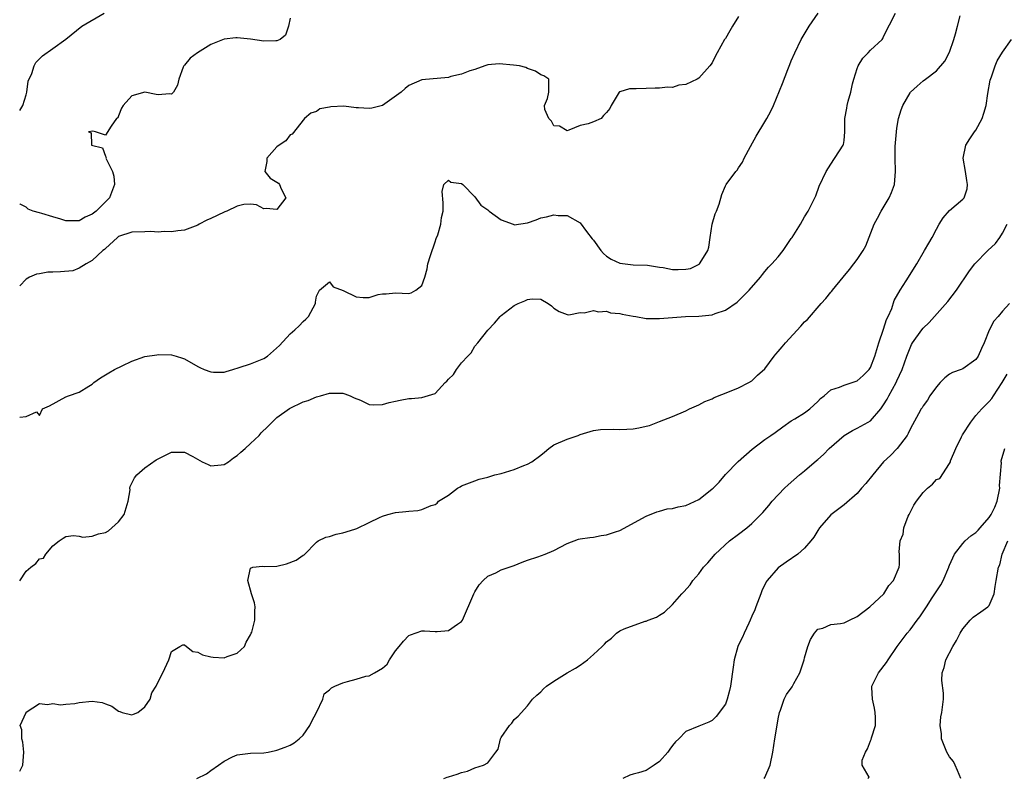
# Model space of a CAD drawing. Units: inches. Extents: x 2553000 to 2556000, y 1527000 to 1530000.
# Drawn here: x 2553000 to 2553149, y 1527693 to 1527808 of the extents above; entities that cross this region are included whole.
import ezdxf

# ---------------------------------------------------------------- set-up
doc = ezdxf.new("R2010")
doc.units = ezdxf.units.IN
doc.header["$MEASUREMENT"] = 0
doc.layers.add('LD25531527_2ft', color=123, linetype='Continuous')

msp = doc.modelspace()

# ---------------------------------------------------------------- linework, layer by layer
at = {"layer": 'LD25531527_2ft'}
for points, elevation in [([(2553000, 1527794.25), (2553000.48, 1527795), (2553001, 1527796.63), (2553001.1, 1527797), (2553001.3, 1527798.69), (2553001.85, 1527799.85), (2553002.17, 1527801), (2553002.47, 1527801.53), (2553003, 1527802.05), (2553003.46, 1527802.54), (2553005, 1527803.62), (2553007, 1527805.05), (2553009.44, 1527807), (2553012.79, 1527809)], 9114), ([(2553000, 1527747.78), (2553001, 1527747.86), (2553002.54, 1527748.54), (2553003, 1527748.02), (2553003.46, 1527749), (2553004.51, 1527749.49), (2553007, 1527750.83), (2553007.41, 1527751), (2553009, 1527751.54), (2553010.48, 1527752.48), (2553011, 1527752.78), (2553011.24, 1527753), (2553012.26, 1527753.74), (2553013, 1527754.15), (2553013.5, 1527754.5), (2553014.36, 1527755), (2553015.52, 1527755.52), (2553017, 1527756.24), (2553019, 1527756.94), (2553020.79, 1527757.21), (2553021, 1527757.23), (2553023, 1527757.19), (2553023.75, 1527757), (2553024.71, 1527756.71), (2553025, 1527756.61), (2553027, 1527755.44), (2553027.3, 1527755.3), (2553027.99, 1527755), (2553029, 1527754.61), (2553029.41, 1527754.59), (2553031, 1527754.59), (2553031.33, 1527754.67), (2553032.3, 1527755), (2553033.28, 1527755.28), (2553035, 1527755.85), (2553037, 1527756.63), (2553037.59, 1527757), (2553039.4, 1527758.6), (2553041, 1527760.39), (2553041.73, 1527761), (2553042.39, 1527761.61), (2553043, 1527762.25), (2553043.4, 1527762.6), (2553043.77, 1527763), (2553044.83, 1527765), (2553044.83, 1527765.17), (2553045, 1527766.08), (2553045.46, 1527767), (2553047, 1527768.25), (2553047.52, 1527767.52), (2553049.03, 1527766.97), (2553051, 1527765.97), (2553052.1, 1527765.9), (2553053, 1527765.91), (2553054.35, 1527766.35), (2553055, 1527766.44), (2553055.57, 1527766.43), (2553057, 1527766.61), (2553059, 1527766.51), (2553059.38, 1527766.62), (2553060.05, 1527767), (2553061, 1527767.73), (2553061.43, 1527769), (2553061.77, 1527770.23), (2553061.88, 1527771), (2553062.27, 1527772.27), (2553063, 1527774.31), (2553063.16, 1527774.84), (2553063.38, 1527775.38), (2553063.87, 1527777), (2553063.98, 1527778.02), (2553064.2, 1527779), (2553064.23, 1527780.23), (2553064.05, 1527781.95), (2553064.3, 1527783), (2553065, 1527783.67), (2553065.35, 1527783.35), (2553067, 1527783.15), (2553067.18, 1527783), (2553069, 1527781.13), (2553069.91, 1527779.91), (2553071, 1527779.16), (2553071.2, 1527779), (2553073, 1527777.66), (2553074.8, 1527777), (2553074.94, 1527776.94), (2553075, 1527776.92), (2553077, 1527777.22), (2553078.33, 1527777.67), (2553079, 1527777.95), (2553079.9, 1527778.1), (2553081, 1527778.41), (2553081.66, 1527778.34), (2553083, 1527778.3), (2553085, 1527777.21), (2553085.92, 1527775.92), (2553086.8, 1527774.8), (2553087, 1527774.57), (2553088.12, 1527773), (2553088.54, 1527772.54), (2553089, 1527772.18), (2553089.7, 1527771.7), (2553091, 1527771.09), (2553093, 1527770.85), (2553095.21, 1527770.79), (2553097, 1527770.47), (2553097.58, 1527770.42), (2553099, 1527770.15), (2553099.85, 1527770.15), (2553101, 1527770.2), (2553101.69, 1527770.31), (2553103.05, 1527770.95), (2553103.09, 1527771), (2553103.17, 1527771.17), (2553104.34, 1527773), (2553104.49, 1527773.51), (2553104.7, 1527775), (2553105.01, 1527777), (2553105.44, 1527778.56), (2553105.65, 1527779), (2553106.04, 1527780.04), (2553106.47, 1527781.53), (2553107, 1527782.81), (2553107.11, 1527783), (2553108.59, 1527785), (2553108.79, 1527785.21), (2553109, 1527785.54), (2553109.6, 1527786.4), (2553109.86, 1527787), (2553110.8, 1527788.8), (2553111.65, 1527790.35), (2553113, 1527792.54), (2553113.27, 1527793), (2553113.87, 1527794.13), (2553114.3, 1527795), (2553115.65, 1527798.35), (2553116.47, 1527800.47), (2553116.8, 1527801.2), (2553117, 1527801.74), (2553117.52, 1527803), (2553118.5, 1527805), (2553119.69, 1527807), (2553121.06, 1527809)], 9108), ([(2553000, 1527722.94), (2553001, 1527724.41), (2553001.69, 1527725), (2553002.44, 1527725.56), (2553003, 1527726.27), (2553003.6, 1527726.4), (2553003.94, 1527727), (2553005, 1527728.25), (2553005.98, 1527729), (2553006.57, 1527729.43), (2553007, 1527729.66), (2553008.17, 1527729.83), (2553009, 1527729.7), (2553009.56, 1527729.56), (2553011, 1527729.71), (2553011.94, 1527730.06), (2553013, 1527730.29), (2553013.45, 1527730.55), (2553013.99, 1527731), (2553015, 1527731.91), (2553015.85, 1527733), (2553016.44, 1527735), (2553016.73, 1527736.73), (2553016.72, 1527737), (2553016.74, 1527737.26), (2553017.42, 1527738.58), (2553017.74, 1527739), (2553019, 1527740.09), (2553020.71, 1527741.29), (2553021, 1527741.46), (2553023, 1527742.45), (2553025, 1527742.46), (2553026.23, 1527741.77), (2553027.66, 1527741), (2553028.57, 1527740.57), (2553029, 1527740.39), (2553030.55, 1527740.55), (2553031, 1527740.57), (2553031.65, 1527741), (2553032.41, 1527741.59), (2553033, 1527741.94), (2553033.55, 1527742.45), (2553034.2, 1527743), (2553035, 1527743.75), (2553036.3, 1527745), (2553036.63, 1527745.37), (2553037.65, 1527746.35), (2553038.28, 1527747), (2553039, 1527747.69), (2553040.91, 1527749.09), (2553043, 1527750.06), (2553043.73, 1527750.27), (2553045, 1527750.83), (2553045.59, 1527751), (2553047, 1527751.37), (2553047.41, 1527751.41), (2553049, 1527751.4), (2553049.29, 1527751.29), (2553050.12, 1527751), (2553050.7, 1527750.7), (2553051.66, 1527750.34), (2553053, 1527749.69), (2553053.62, 1527749.62), (2553055, 1527749.67), (2553056.04, 1527749.96), (2553057, 1527750.2), (2553057.68, 1527750.32), (2553059, 1527750.6), (2553059.42, 1527750.58), (2553061, 1527750.73), (2553063, 1527751.36), (2553064.49, 1527753), (2553064.77, 1527753.23), (2553065, 1527753.52), (2553065.8, 1527754.2), (2553066.22, 1527755), (2553067, 1527755.97), (2553067.94, 1527757), (2553068.47, 1527757.53), (2553069, 1527758.53), (2553069.48, 1527759), (2553071, 1527760.95), (2553072.02, 1527761.98), (2553072.83, 1527763), (2553073, 1527763.17), (2553075, 1527764.69), (2553075.59, 1527765), (2553076.61, 1527765.39), (2553077, 1527765.61), (2553077.71, 1527765.71), (2553079, 1527765.64), (2553080.13, 1527765), (2553080.64, 1527764.64), (2553081, 1527764.3), (2553081.78, 1527763.78), (2553083, 1527763.31), (2553083.27, 1527763.27), (2553085, 1527763.61), (2553085.58, 1527763.58), (2553087, 1527763.91), (2553087.74, 1527763.74), (2553089, 1527763.83), (2553089.59, 1527763.59), (2553091, 1527763.47), (2553091.35, 1527763.35), (2553093, 1527763.06), (2553093.45, 1527763), (2553095, 1527762.71), (2553097, 1527762.7), (2553100.97, 1527763), (2553103, 1527763.08), (2553105, 1527763.28), (2553105.47, 1527763.47), (2553107, 1527763.97), (2553108.8, 1527765.2), (2553110.63, 1527767), (2553112.33, 1527769), (2553112.61, 1527769.39), (2553113, 1527769.82), (2553113.52, 1527770.48), (2553114.05, 1527771), (2553115, 1527772.05), (2553115.77, 1527773), (2553117, 1527774.85), (2553117.11, 1527775), (2553118.39, 1527777), (2553119, 1527778.12), (2553119.57, 1527779), (2553120.57, 1527781), (2553120.7, 1527781.3), (2553121.23, 1527782.77), (2553122.28, 1527785), (2553123, 1527786.08), (2553124.88, 1527789), (2553124.91, 1527789.09), (2553125, 1527789.69), (2553125.14, 1527791), (2553125.13, 1527791.13), (2553125.11, 1527793), (2553125.42, 1527794.58), (2553125.47, 1527795), (2553125.63, 1527795.63), (2553126.02, 1527797), (2553126.29, 1527798.29), (2553126.46, 1527799), (2553127, 1527800.62), (2553127.14, 1527801), (2553127.84, 1527802.16), (2553128.66, 1527803), (2553129, 1527803.4), (2553130.79, 1527805), (2553130.87, 1527805.13), (2553131, 1527805.44), (2553132.82, 1527809)], 9106), ([(2553000, 1527694.11), (2553000.48, 1527695), (2553000.64, 1527697), (2553000.5, 1527698.5), (2553000.33, 1527699), (2553000.35, 1527700.35), (2553000.09, 1527701), (2553000.97, 1527703), (2553001, 1527703.04), (2553003, 1527704.36), (2553004.22, 1527704.22), (2553005, 1527704.38), (2553006.17, 1527704.17), (2553007, 1527704.28), (2553008.38, 1527704.38), (2553009, 1527704.5), (2553011, 1527704.7), (2553012.49, 1527704.49), (2553013, 1527704.32), (2553013.96, 1527703.96), (2553015, 1527703.18), (2553015.16, 1527703.16), (2553015.52, 1527703), (2553017, 1527702.66), (2553017.28, 1527702.72), (2553017.9, 1527703), (2553019, 1527703.83), (2553019.77, 1527705), (2553020.05, 1527705.95), (2553020.7, 1527707), (2553021, 1527707.64), (2553021.71, 1527709), (2553022.32, 1527710.32), (2553022.6, 1527711), (2553023, 1527712.22), (2553024.28, 1527713), (2553024.75, 1527713.25), (2553025, 1527713.26), (2553025.27, 1527713), (2553026.23, 1527712.23), (2553027, 1527712.15), (2553027.71, 1527711.71), (2553029, 1527711.41), (2553029.36, 1527711.36), (2553031, 1527711.28), (2553031.46, 1527711.46), (2553033, 1527711.99), (2553034.07, 1527713), (2553034.34, 1527713.66), (2553035, 1527714.76), (2553035.12, 1527715), (2553035.19, 1527715.19), (2553035.63, 1527717), (2553035.65, 1527718.35), (2553035.71, 1527719), (2553035.61, 1527719.61), (2553035.17, 1527721), (2553034.61, 1527723), (2553035, 1527724.85), (2553035.34, 1527725), (2553036.83, 1527725.17), (2553037.13, 1527725.13), (2553039, 1527725.17), (2553040.48, 1527725.52), (2553041.94, 1527726.06), (2553043, 1527726.83), (2553043.11, 1527726.89), (2553045, 1527728.81), (2553045.25, 1527729), (2553046.41, 1527729.59), (2553047, 1527729.68), (2553047.99, 1527730.01), (2553049, 1527730.21), (2553050.8, 1527730.8), (2553051.11, 1527730.89), (2553053, 1527731.77), (2553054.56, 1527732.56), (2553055, 1527732.73), (2553055.83, 1527733), (2553057, 1527733.33), (2553058.53, 1527733.47), (2553059, 1527733.5), (2553060.37, 1527733.63), (2553061, 1527733.75), (2553062.37, 1527734.37), (2553063, 1527734.54), (2553063.29, 1527734.71), (2553063.52, 1527735), (2553065, 1527735.93), (2553066.38, 1527737), (2553066.79, 1527737.21), (2553067, 1527737.35), (2553069, 1527738.13), (2553069.66, 1527738.34), (2553071, 1527738.68), (2553072.05, 1527739), (2553073, 1527739.23), (2553075, 1527739.83), (2553076.43, 1527740.43), (2553077, 1527740.62), (2553077.66, 1527741), (2553079, 1527742.02), (2553079.56, 1527742.44), (2553080.22, 1527743), (2553081, 1527743.54), (2553083, 1527744.44), (2553084.67, 1527745), (2553085, 1527745.15), (2553087, 1527745.76), (2553088.09, 1527745.91), (2553090.05, 1527745.95), (2553091, 1527745.88), (2553092.05, 1527745.95), (2553093, 1527745.99), (2553093.87, 1527746.13), (2553095, 1527746.41), (2553095.49, 1527746.51), (2553097, 1527747.08), (2553099, 1527747.87), (2553101, 1527748.72), (2553101.58, 1527749), (2553103, 1527749.64), (2553103.89, 1527750.11), (2553105, 1527750.56), (2553105.28, 1527750.72), (2553107.65, 1527751.65), (2553109, 1527752.22), (2553110.55, 1527753), (2553111, 1527753.27), (2553111.89, 1527754.11), (2553113, 1527755.09), (2553114.4, 1527757), (2553114.67, 1527757.33), (2553115, 1527757.69), (2553115.59, 1527758.41), (2553116.1, 1527759), (2553118.46, 1527761.54), (2553119, 1527762.19), (2553119.43, 1527762.57), (2553121.52, 1527765), (2553122.25, 1527765.75), (2553123, 1527766.68), (2553123.16, 1527766.84), (2553123.25, 1527767), (2553124.85, 1527769), (2553125.84, 1527770.16), (2553126.5, 1527771), (2553127, 1527771.67), (2553127.89, 1527773), (2553128.29, 1527773.71), (2553129.56, 1527777), (2553130.08, 1527777.92), (2553130.6, 1527779), (2553131.84, 1527781), (2553132.18, 1527781.82), (2553132.63, 1527783), (2553132.82, 1527785), (2553132.73, 1527787), (2553132.76, 1527788.76), (2553132.93, 1527791), (2553133, 1527791.54), (2553133.26, 1527793), (2553133.67, 1527794.33), (2553133.91, 1527795), (2553135, 1527796.93), (2553135.06, 1527797), (2553136.1, 1527797.9), (2553137, 1527798.73), (2553137.33, 1527799), (2553139, 1527800.26), (2553140.29, 1527801.71), (2553141, 1527803.06), (2553141.66, 1527805), (2553141.88, 1527805.88), (2553142.19, 1527807), (2553142.58, 1527808.58)], 9104), ([(2553109, 1527808.48), (2553108.06, 1527807), (2553107.69, 1527806.31), (2553107, 1527805.16), (2553106.89, 1527805), (2553105.76, 1527803), (2553105.5, 1527802.5), (2553105, 1527801.45), (2553104.63, 1527801), (2553103, 1527799.15), (2553102.73, 1527799), (2553101, 1527798.18), (2553099.93, 1527798.07), (2553099, 1527797.71), (2553098.25, 1527797.75), (2553097, 1527797.62), (2553096.38, 1527797.62), (2553095, 1527797.58), (2553093.5, 1527797.5), (2553092.46, 1527797.54), (2553091, 1527797.07), (2553090.94, 1527797.06), (2553090.88, 1527797), (2553090.77, 1527796.77), (2553089.66, 1527795), (2553089.48, 1527794.52), (2553089, 1527793.94), (2553088.52, 1527793.48), (2553088.18, 1527793), (2553087, 1527792.51), (2553086.2, 1527792.2), (2553085, 1527791.98), (2553083.26, 1527791.26), (2553083, 1527791.18), (2553081.86, 1527791.86), (2553081, 1527791.9), (2553080.63, 1527792.63), (2553080.22, 1527793), (2553079.61, 1527794.39), (2553079.57, 1527795), (2553080.04, 1527796.04), (2553080.22, 1527797), (2553080.24, 1527797.76), (2553080.21, 1527799), (2553079.49, 1527799.49), (2553079, 1527799.62), (2553078.21, 1527800.21), (2553077, 1527800.6), (2553076.73, 1527800.73), (2553075.81, 1527801), (2553074.87, 1527801.13), (2553072.71, 1527801.29), (2553071, 1527801.14), (2553070.51, 1527801), (2553069, 1527800.45), (2553068.25, 1527800.25), (2553067, 1527799.74), (2553065.37, 1527799.37), (2553065, 1527799.26), (2553061, 1527798.87), (2553059, 1527798.03), (2553058.45, 1527797.55), (2553057.85, 1527797), (2553055, 1527795.02), (2553053.41, 1527794.59), (2553053, 1527794.52), (2553051.36, 1527794.64), (2553051, 1527794.64), (2553049.13, 1527794.87), (2553047.2, 1527794.8), (2553047, 1527794.73), (2553045.53, 1527794.47), (2553045, 1527794.11), (2553044.16, 1527793.84), (2553043.16, 1527793), (2553041.34, 1527790.66), (2553041, 1527790.53), (2553040.36, 1527789.64), (2553039.35, 1527789), (2553039, 1527788.72), (2553037.45, 1527787), (2553037.48, 1527786.52), (2553037.18, 1527785), (2553037.96, 1527783.96), (2553039.24, 1527783.24), (2553039.38, 1527783), (2553039.64, 1527782.36), (2553040.35, 1527781), (2553039, 1527779.21), (2553037.38, 1527779.38), (2553037, 1527779.33), (2553035.92, 1527779.92), (2553035, 1527780.03), (2553034.01, 1527780.01), (2553033, 1527779.76), (2553031.43, 1527779), (2553031.12, 1527778.88), (2553031, 1527778.84), (2553029, 1527777.87), (2553028.38, 1527777.62), (2553027.21, 1527777), (2553027, 1527776.87), (2553025, 1527776.08), (2553024, 1527776), (2553023, 1527775.83), (2553021.89, 1527775.89), (2553021, 1527775.82), (2553019.88, 1527775.88), (2553019, 1527775.87), (2553017, 1527775.81), (2553015, 1527775.13), (2553014.83, 1527775), (2553013, 1527773.34), (2553012.84, 1527773.16), (2553012.61, 1527773), (2553011, 1527771.48), (2553010.06, 1527771), (2553009, 1527770.33), (2553008.04, 1527769.96), (2553006.2, 1527769.8), (2553005, 1527769.73), (2553004.27, 1527769.73), (2553003, 1527769.5), (2553002.56, 1527769.44), (2553001.47, 1527769), (2553001, 1527768.65), (2553000, 1527767.66)], 9110), ([(2553041, 1527808.25), (2553040.75, 1527807), (2553040.32, 1527805.68), (2553039.48, 1527805), (2553039, 1527804.78), (2553038.82, 1527804.82), (2553037, 1527804.77), (2553035, 1527805.04), (2553033, 1527805.23), (2553032.77, 1527805.23), (2553031, 1527805.03), (2553029, 1527804.22), (2553026.98, 1527803), (2553025.85, 1527802.15), (2553025, 1527801.13), (2553024.93, 1527801.07), (2553024.88, 1527801), (2553024.8, 1527800.8), (2553024.15, 1527799), (2553023.94, 1527798.06), (2553023.34, 1527797), (2553023, 1527796.71), (2553022.73, 1527796.74), (2553021, 1527796.63), (2553020.67, 1527796.67), (2553019, 1527797), (2553017, 1527796.45), (2553015.67, 1527795), (2553015.43, 1527794.57), (2553015, 1527793.42), (2553014.87, 1527793.13), (2553014.69, 1527793), (2553013.86, 1527791.86), (2553013, 1527790.52), (2553011.47, 1527791), (2553011.08, 1527791.08), (2553010.43, 1527791), (2553010.84, 1527790.84), (2553010.87, 1527789), (2553012.56, 1527788.56), (2553013, 1527787.32), (2553013.09, 1527787.09), (2553013.07, 1527787), (2553013.1, 1527786.9), (2553014.06, 1527785), (2553014.28, 1527784.28), (2553014.4, 1527783), (2553013.61, 1527781), (2553011.59, 1527779), (2553011, 1527778.5), (2553009.94, 1527778.06), (2553009, 1527777.49), (2553008.48, 1527777.52), (2553007, 1527777.51), (2553006.25, 1527777.75), (2553005, 1527778.11), (2553003.37, 1527778.63), (2553003, 1527778.71), (2553002.05, 1527779), (2553001.3, 1527779.3), (2553001, 1527779.6), (2553000.05, 1527780.05), (2553000, 1527780.1)], 9112), ([(2553026.84, 1527693), (2553028.32, 1527693.68), (2553029, 1527694.19), (2553030.16, 1527695), (2553031, 1527695.63), (2553032.28, 1527696.28), (2553033, 1527696.6), (2553035, 1527696.84), (2553037, 1527696.88), (2553037.67, 1527697), (2553038.77, 1527697.23), (2553039, 1527697.26), (2553040.25, 1527697.75), (2553041, 1527698.03), (2553041.62, 1527698.38), (2553042.36, 1527699), (2553043, 1527699.57), (2553044, 1527701), (2553044.31, 1527701.69), (2553045, 1527703), (2553045.94, 1527705), (2553046.16, 1527705.84), (2553047, 1527706.41), (2553047.28, 1527706.72), (2553047.78, 1527707), (2553049, 1527707.47), (2553049.69, 1527707.69), (2553051, 1527708.05), (2553052.49, 1527708.49), (2553053, 1527708.57), (2553053.81, 1527709), (2553055, 1527709.72), (2553055.7, 1527710.3), (2553056.08, 1527711), (2553057, 1527712.34), (2553057.53, 1527713), (2553058.21, 1527713.79), (2553059, 1527714.66), (2553059.24, 1527714.76), (2553061, 1527715.37), (2553061.38, 1527715.38), (2553063, 1527715.26), (2553063.29, 1527715.29), (2553065, 1527715.41), (2553066.39, 1527716.39), (2553067, 1527716.8), (2553067.14, 1527717), (2553068.84, 1527721), (2553069, 1527721.28), (2553069.68, 1527722.32), (2553070.29, 1527723), (2553071, 1527723.67), (2553072.18, 1527724.18), (2553073, 1527724.6), (2553075, 1527725.27), (2553076.21, 1527725.79), (2553077, 1527726.07), (2553078.58, 1527726.58), (2553079.69, 1527727), (2553081, 1527727.54), (2553083, 1527728.59), (2553084.75, 1527729.25), (2553085, 1527729.31), (2553086.46, 1527729.54), (2553087, 1527729.58), (2553088.19, 1527729.81), (2553089, 1527729.9), (2553090.36, 1527730.36), (2553091, 1527730.6), (2553095, 1527732.77), (2553096.59, 1527733.41), (2553097, 1527733.49), (2553098.16, 1527733.84), (2553099, 1527733.9), (2553099.83, 1527734.17), (2553101, 1527734.39), (2553103, 1527735.27), (2553104.45, 1527736.45), (2553105, 1527736.88), (2553105.13, 1527737), (2553106.08, 1527737.92), (2553107, 1527739.07), (2553108.96, 1527741.04), (2553111.08, 1527742.92), (2553113, 1527744.35), (2553113.89, 1527745), (2553114.55, 1527745.45), (2553115.69, 1527746.31), (2553117, 1527747.21), (2553117.51, 1527747.51), (2553119, 1527748.42), (2553119.83, 1527749), (2553121, 1527750.11), (2553121.43, 1527750.57), (2553121.97, 1527751), (2553123, 1527751.89), (2553124.3, 1527752.3), (2553125, 1527752.62), (2553127, 1527753.24), (2553127.91, 1527754.09), (2553128.79, 1527755), (2553129, 1527755.29), (2553129.66, 1527757), (2553130.29, 1527759), (2553131, 1527761.07), (2553131.44, 1527762.56), (2553131.68, 1527763), (2553132.23, 1527764.23), (2553132.58, 1527765.42), (2553133.49, 1527767), (2553134.41, 1527768.4), (2553136.05, 1527771), (2553137.22, 1527773), (2553137.85, 1527774.15), (2553138.37, 1527775), (2553139, 1527776.27), (2553139.44, 1527777), (2553140.05, 1527777.95), (2553141, 1527779.07), (2553143, 1527780.78), (2553143.19, 1527781), (2553143.66, 1527782.34), (2553143.71, 1527783), (2553143.61, 1527783.61), (2553143.4, 1527785), (2553143.05, 1527787), (2553143.45, 1527789), (2553144.05, 1527789.95), (2553144.78, 1527791), (2553145, 1527791.27), (2553145.92, 1527793), (2553146.19, 1527793.81), (2553146.53, 1527795), (2553146.79, 1527796.79), (2553147.15, 1527798.85), (2553147.35, 1527799.35), (2553147.91, 1527801), (2553148.21, 1527801.79), (2553149, 1527803.1), (2553150.38, 1527805)], 9102), ([(2553064.32, 1527693), (2553064.82, 1527693.18), (2553065, 1527693.22), (2553066.33, 1527693.67), (2553067, 1527693.9), (2553067.92, 1527694.08), (2553069, 1527694.59), (2553070.34, 1527695), (2553071, 1527695.37), (2553072.21, 1527697), (2553072.56, 1527697.44), (2553072.9, 1527699), (2553073, 1527699.22), (2553074.27, 1527701), (2553074.61, 1527701.39), (2553075, 1527701.95), (2553075.57, 1527702.43), (2553077, 1527704.01), (2553077.77, 1527705), (2553078.4, 1527705.6), (2553079, 1527706.13), (2553079.43, 1527706.57), (2553079.9, 1527707), (2553081, 1527707.76), (2553082.99, 1527709), (2553084.28, 1527709.72), (2553085, 1527710.17), (2553086.08, 1527711), (2553087, 1527711.78), (2553088.33, 1527713), (2553088.67, 1527713.33), (2553089, 1527713.71), (2553089.74, 1527714.26), (2553090.51, 1527715), (2553091, 1527715.37), (2553091.67, 1527715.67), (2553094.83, 1527716.83), (2553095, 1527716.85), (2553095.27, 1527717), (2553096.57, 1527717.43), (2553097, 1527717.74), (2553097.79, 1527718.21), (2553099, 1527719.35), (2553100.39, 1527721), (2553100.71, 1527721.29), (2553101.67, 1527722.33), (2553102.05, 1527723), (2553103, 1527724.02), (2553103.7, 1527725), (2553104.32, 1527725.68), (2553105.44, 1527727), (2553107.64, 1527729), (2553109, 1527730), (2553110.25, 1527731), (2553111, 1527731.63), (2553112.68, 1527733.32), (2553113.61, 1527734.39), (2553114.1, 1527735), (2553115.98, 1527737), (2553116.51, 1527737.49), (2553118.24, 1527739), (2553119, 1527739.62), (2553120.83, 1527741.17), (2553121, 1527741.33), (2553121.9, 1527742.1), (2553122.75, 1527743), (2553125, 1527744.98), (2553126.26, 1527745.74), (2553127, 1527746.07), (2553128.66, 1527747), (2553129, 1527747.21), (2553130.56, 1527749), (2553131, 1527749.61), (2553131.53, 1527750.47), (2553131.79, 1527751), (2553132.88, 1527753), (2553133, 1527753.28), (2553133.83, 1527755), (2553134.53, 1527757), (2553135, 1527758.29), (2553135.24, 1527758.76), (2553135.38, 1527759), (2553136.81, 1527761), (2553137, 1527761.23), (2553137.91, 1527762.09), (2553138.7, 1527763), (2553140.73, 1527765.27), (2553142.03, 1527767), (2553144.04, 1527769.96), (2553144.85, 1527771), (2553146.79, 1527773), (2553147.94, 1527774.06), (2553148.6, 1527775), (2553149, 1527775.62), (2553149.72, 1527777)], 9100), ([(2553150.09, 1527765), (2553149, 1527763.82), (2553148.35, 1527763), (2553147.69, 1527762.31), (2553147, 1527760.93), (2553146.24, 1527759), (2553145.82, 1527758.18), (2553145.34, 1527757), (2553145, 1527756.5), (2553143, 1527755.1), (2553142.77, 1527755), (2553141.46, 1527754.54), (2553141, 1527754.28), (2553140.27, 1527753.73), (2553139.56, 1527753), (2553139, 1527752.35), (2553138.01, 1527751), (2553137.66, 1527750.34), (2553137, 1527749.49), (2553136.82, 1527749.18), (2553136.69, 1527749), (2553136.28, 1527748.28), (2553135.4, 1527746.6), (2553135, 1527745.92), (2553134.73, 1527745.27), (2553134.55, 1527745), (2553133.04, 1527743), (2553132.04, 1527741.96), (2553130.99, 1527741), (2553129.34, 1527739), (2553128.3, 1527737.7), (2553127.66, 1527737), (2553127, 1527736.2), (2553125, 1527734.48), (2553123, 1527732.97), (2553121.28, 1527731), (2553121, 1527730.6), (2553120.41, 1527729.59), (2553119.98, 1527729), (2553119, 1527727.9), (2553118.01, 1527727), (2553116.21, 1527725.79), (2553115, 1527724.93), (2553113.33, 1527723), (2553113.21, 1527722.79), (2553112.55, 1527721.45), (2553112.36, 1527721), (2553111.6, 1527719), (2553111.45, 1527718.55), (2553111, 1527717.58), (2553110.77, 1527717), (2553110.55, 1527716.55), (2553109.84, 1527715), (2553109.59, 1527714.41), (2553109, 1527713.26), (2553108.89, 1527713), (2553108.35, 1527711), (2553108.16, 1527709.84), (2553107.76, 1527707), (2553107.65, 1527706.35), (2553107.28, 1527705), (2553107, 1527704.26), (2553105.61, 1527702.39), (2553105, 1527701.78), (2553104.49, 1527701.51), (2553103, 1527700.94), (2553101, 1527700.1), (2553099.94, 1527699), (2553099.45, 1527698.55), (2553099, 1527698), (2553098.56, 1527697.44), (2553098.28, 1527697), (2553097, 1527695.56), (2553096.22, 1527695), (2553095, 1527694.22), (2553093.83, 1527693.83), (2553093, 1527693.63), (2553092.52, 1527693.48), (2553091.45, 1527693)], 9098), ([(2553112.89, 1527693), (2553113, 1527693.16), (2553113.78, 1527695), (2553114.22, 1527697), (2553114.5, 1527699), (2553114.78, 1527700.78), (2553115, 1527702.01), (2553115.22, 1527703), (2553115.35, 1527703.35), (2553115.93, 1527705), (2553116.29, 1527705.71), (2553117.11, 1527706.89), (2553117.37, 1527707.37), (2553118.28, 1527709), (2553118.93, 1527711), (2553119, 1527711.27), (2553119.52, 1527713), (2553119.92, 1527714.08), (2553120.54, 1527715), (2553121, 1527715.6), (2553121.8, 1527715.8), (2553123, 1527716.33), (2553124.47, 1527716.47), (2553125, 1527716.57), (2553125.82, 1527717), (2553127, 1527717.52), (2553128.91, 1527719), (2553131.01, 1527721), (2553131.77, 1527722.23), (2553132.52, 1527723), (2553133.36, 1527725), (2553133.41, 1527725.41), (2553133.41, 1527727), (2553133.37, 1527727.37), (2553133.51, 1527729), (2553133.97, 1527730.03), (2553134.08, 1527731), (2553134.74, 1527732.74), (2553134.85, 1527733), (2553135.6, 1527734.4), (2553135.96, 1527735), (2553137, 1527736.36), (2553137.66, 1527737), (2553138.4, 1527737.6), (2553139, 1527738.32), (2553139.52, 1527738.48), (2553141, 1527740.73), (2553141.12, 1527741), (2553141.15, 1527741.15), (2553141.95, 1527743), (2553142.8, 1527744.8), (2553142.94, 1527745.06), (2553144.22, 1527747), (2553145, 1527747.99), (2553145.91, 1527749), (2553147, 1527750.15), (2553147.4, 1527750.6), (2553147.68, 1527751), (2553148.97, 1527753.03), (2553149.71, 1527754.29)], 9096), ([(2553128.58, 1527693), (2553128.81, 1527693.19), (2553127.73, 1527695), (2553127.75, 1527695.75), (2553128.26, 1527697), (2553128.53, 1527697.47), (2553129, 1527698.72), (2553129.12, 1527698.88), (2553129.15, 1527699.15), (2553129.78, 1527701), (2553129.78, 1527702.22), (2553129.72, 1527703), (2553129.63, 1527703.63), (2553129.29, 1527705), (2553129.2, 1527706.8), (2553129.21, 1527707), (2553130.23, 1527709), (2553131.44, 1527710.56), (2553131.7, 1527711), (2553133.04, 1527713), (2553134.55, 1527715), (2553135, 1527715.53), (2553136.1, 1527717), (2553136.5, 1527717.5), (2553137.31, 1527718.69), (2553137.48, 1527719), (2553138.36, 1527720.36), (2553139.67, 1527722.33), (2553140.03, 1527723), (2553140.89, 1527725), (2553140.91, 1527725.09), (2553141, 1527725.32), (2553141.72, 1527727), (2553143, 1527728.62), (2553143.35, 1527729), (2553144.22, 1527729.78), (2553145, 1527730.28), (2553145.35, 1527730.65), (2553145.62, 1527731), (2553147, 1527732.55), (2553147.29, 1527733), (2553147.87, 1527734.13), (2553148.2, 1527735), (2553148.6, 1527737), (2553148.58, 1527737.42), (2553148.85, 1527740.85), (2553148.83, 1527741), (2553148.84, 1527741.16), (2553149.37, 1527743)], 9094), ([(2553142.72, 1527693), (2553142.18, 1527694.18), (2553141.84, 1527695), (2553141.57, 1527695.57), (2553141, 1527696.25), (2553140.57, 1527697), (2553140.26, 1527697.74), (2553139.78, 1527699), (2553139.78, 1527699.78), (2553139.58, 1527701), (2553139.67, 1527702.33), (2553139.83, 1527703), (2553140.06, 1527705), (2553140.06, 1527705.94), (2553139.83, 1527707.83), (2553139.89, 1527709), (2553140.17, 1527709.83), (2553140.41, 1527711), (2553141.47, 1527713), (2553142.07, 1527713.93), (2553142.59, 1527715), (2553143, 1527715.67), (2553144.14, 1527717), (2553144.56, 1527717.44), (2553145.76, 1527718.24), (2553146.82, 1527719), (2553147, 1527719.22), (2553147.77, 1527721), (2553147.9, 1527722.1), (2553148.08, 1527723), (2553148.41, 1527725), (2553148.6, 1527725.4), (2553148.98, 1527727), (2553149.82, 1527729)], 9092)]:
    msp.add_lwpolyline(points, dxfattribs=dict(at, elevation=elevation))

doc.saveas('drawing.dxf')
